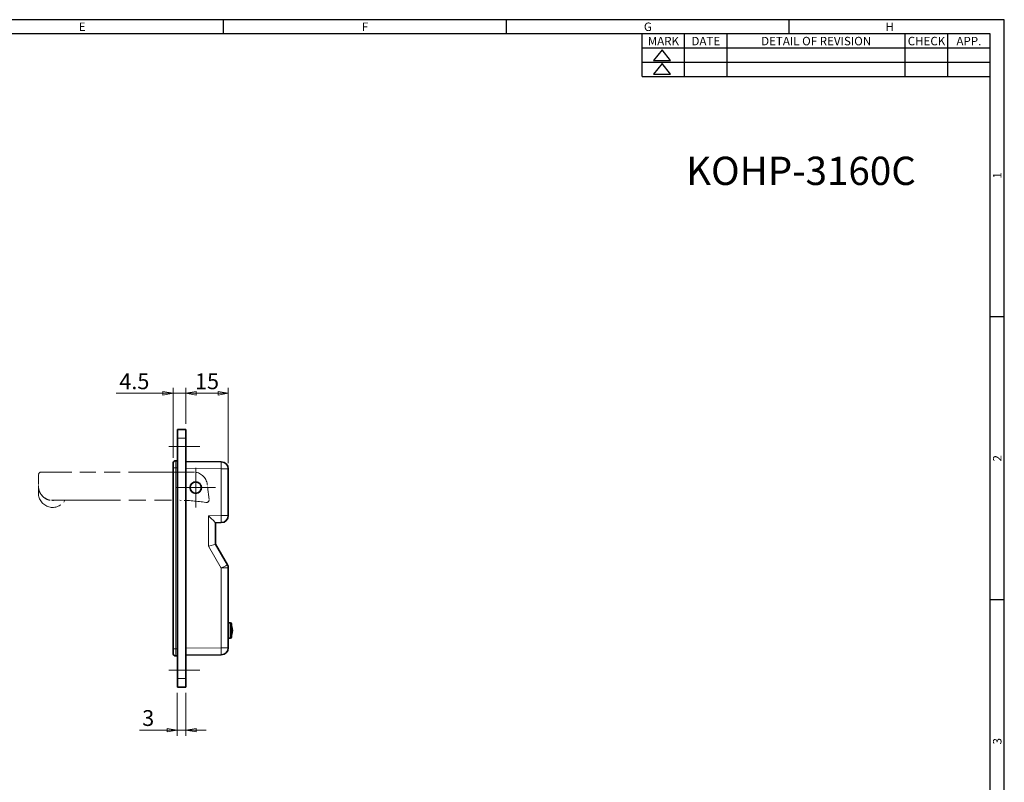
# Model space of a CAD drawing. Extents: x 0 to 781, y 0 to 539.
# Drawn here: x 433 to 781, y 270 to 539 of the extents above; entities that cross this region are included whole.
import ezdxf
from ezdxf.enums import TextEntityAlignment as Align

# ---------------------------------------------------------------- set-up
doc = ezdxf.new("R2010")
doc.units = 0
doc.header["$LTSCALE"] = 8
doc.header["$MEASUREMENT"] = 0
doc.linetypes.add('CHAIN', pattern=[0.3543, 0.2362, -0.0295, 0.0591, -0.0295])
doc.linetypes.add('DOUBLE_DASH_CHAIN', pattern=[1.2403, 0.6614, -0.0827, 0.1654, -0.0827, 0.1654, -0.0827])
doc.layers.get('0').update_dxf_attribs({"linetype": 'CONTINUOUS'})
doc.layers.get('Defpoints').update_dxf_attribs({"linetype": 'CONTINUOUS'})
for name, color, linetype, lineweight in [('KB_Center', 6, 'CHAIN', 13), ('KB_Continuous_Out', 7, 'CONTINUOUS', 35), ('KB_Continuous_thin', 8, 'CONTINUOUS', 13), ('KB_Dimension', 16, 'CONTINUOUS', 13), ('KB_Imaginary', 5, 'DOUBLE_DASH_CHAIN', 13)]:
    doc.layers.add(name, color=color, linetype=linetype, lineweight=lineweight)
doc.styles.add('KB_dim', font='tahoma.ttf')
doc.styles.get("Standard").update_dxf_attribs({"font": 'BareunDotum1.ttf', "width": 0.8})
doc.styles.add('style1', font='gulim.ttc')
doc.dimstyles.new('KBMT', dxfattribs={"dimscale": 2, "dimtxt": 2.8, "dimasz": 1.8, "dimexe": 1, "dimexo": 1, "dimgap": 0.7, "dimtad": 1, "dimtoh": 1, "dimrnd": 1e-08, "dimdsep": 46, "dimtxsty": 'KB_dim', "dimblk": 'Filled-1', "dimcen": 0.09, "dimdle": 10, "dimclrd": 256, "dimclre": 256, "dimclrt": 30, "dimazin": 2, "dimtfac": 1.251857, "dimtmove": 0, "dimatfit": 3, "dimldrblk": 'Filled-1', "dimfxl": 1, "dimtolj": 1, "dimlwd": -1, "dimlwe": -1, "dimarcsym": 0})

# ---------------------------------------------------------------- blocks, each defined once
blk = doc.blocks.new('Filled-1')
at = {"color": 0}
for p, q in [((0, 0), (-1, 0.167)), ((-1, 0.167), (-1, -0.167)), ((-1, 0), (0, 0)), ((-1, -0.167), (0, 0))]:
    blk.add_line(p, q, dxfattribs=at)
at = {"color": 0, "flags": 128}
blk.add_lwpolyline([(-1, -0.167), (0, 0), (-1, 0.167), (-1, -0.167)], dxfattribs=at)
at = {"color": 0}
blk.add_solid([(-1, -0.167), (0, 0), (-1, 0.167), (-1, -0.167)], dxfattribs=at)
blk = doc.blocks.new('*D19')
at = {"layer": 'Defpoints', "color": 0}
for p in [(491.65, 406.96), (491.65, 394.15), (487.15, 382.15)]:
    blk.add_point(p, dxfattribs=at)
at = {"layer": 'KB_Dimension', "color": 6}
for p, q in [((487.15, 384.15), (487.15, 408.96)), ((491.65, 396.15), (491.65, 408.96)), ((487.15, 406.96), (466.97, 406.96)), ((483.55, 406.96), (479.95, 406.96)), ((487.15, 406.96), (491.65, 406.96)), ((495.25, 406.96), (498.85, 406.96))]:
    blk.add_line(p, q, dxfattribs=at)
at = {"layer": 'KB_Dimension', "color": 6, "xscale": 3.599999904632568, "yscale": 3.599999904632568, "zscale": 3.599999904632568}
blk.add_blockref('Filled-1', (487.15, 406.96), dxfattribs=at)
at = {"layer": 'KB_Dimension', "color": 6, "xscale": 3.599999904632568, "yscale": 3.599999904632568, "zscale": 3.599999904632568, "rotation": 180}
blk.add_blockref('Filled-1', (491.65, 406.96), dxfattribs=at)
at = {"layer": 'KB_Dimension', "color": 7, "insert": (473.46, 411.21), "char_height": 5.6, "attachment_point": 5, "style": 'KB_dim'}
blk.add_mtext('\\A1;4.5', dxfattribs=at)
blk = doc.blocks.new('*D20')
at = {"layer": 'Defpoints', "color": 0}
for p in [(506.65, 406.96), (491.65, 394.15), (506.65, 380.23)]:
    blk.add_point(p, dxfattribs=at)
at = {"layer": 'KB_Dimension', "color": 6}
for p, q in [((491.65, 396.15), (491.65, 408.96)), ((506.65, 382.23), (506.65, 408.96)), ((495.25, 406.96), (503.05, 406.96))]:
    blk.add_line(p, q, dxfattribs=at)
at = {"layer": 'KB_Dimension', "color": 6, "xscale": 3.599999904632568, "yscale": 3.599999904632568, "zscale": 3.599999904632568, "rotation": 180}
blk.add_blockref('Filled-1', (491.65, 406.96), dxfattribs=at)
at = {"layer": 'KB_Dimension', "color": 6, "xscale": 3.599999904632568, "yscale": 3.599999904632568, "zscale": 3.599999904632568}
blk.add_blockref('Filled-1', (506.65, 406.96), dxfattribs=at)
at = {"layer": 'KB_Dimension', "color": 7, "insert": (499.15, 411.22), "char_height": 5.6, "attachment_point": 5, "style": 'KB_dim'}
blk.add_mtext('\\A1;15', dxfattribs=at)
blk = doc.blocks.new('*D22')
at = {"layer": 'Defpoints', "color": 0}
for p in [(488.65, 303.15), (491.65, 303.15), (491.65, 287.89)]:
    blk.add_point(p, dxfattribs=at)
at = {"layer": 'KB_Dimension', "color": 6}
for p, q in [((488.65, 301.15), (488.65, 285.89)), ((491.65, 301.15), (491.65, 285.89)), ((488.65, 287.89), (475.25, 287.89)), ((485.05, 287.89), (481.45, 287.89)), ((488.65, 287.89), (491.65, 287.89)), ((495.25, 287.89), (498.85, 287.89))]:
    blk.add_line(p, q, dxfattribs=at)
at = {"layer": 'KB_Dimension', "color": 6, "xscale": 3.599999904632568, "yscale": 3.599999904632568, "zscale": 3.599999904632568}
blk.add_blockref('Filled-1', (488.65, 287.89), dxfattribs=at)
at = {"layer": 'KB_Dimension', "color": 6, "xscale": 3.599999904632568, "yscale": 3.599999904632568, "zscale": 3.599999904632568, "rotation": 180}
blk.add_blockref('Filled-1', (491.65, 287.89), dxfattribs=at)
at = {"layer": 'KB_Dimension', "color": 7, "insert": (478.35, 292.21), "char_height": 5.6, "attachment_point": 5, "style": 'KB_dim'}
blk.add_mtext('\\A1;3', dxfattribs=at)

msp = doc.modelspace()

# ---------------------------------------------------------------- linework, layer by layer
at = {"color": 3}
for p, q in [((781, 539), (0, 539)), ((505, 534), (505, 539)), ((605, 534), (605, 539)), ((705, 534), (705, 539)), ((781, 0), (781, 539)), ((776, 534), (5, 534)), ((652.9839, 518.8814), (652.9839, 534)), ((667.9839, 518.8814), (667.9839, 534)), ((776, 5), (776, 534)), ((775.9839, 528.8814), (652.9839, 528.8814)), ((660.049, 528.3788), (656.9609, 524.6134)), ((662.9461, 524.6134), (660.049, 528.3788)), ((656.9609, 524.6134), (662.9461, 524.6134)), ((660.049, 523.4687), (656.9609, 519.7033)), ((662.9461, 519.7033), (660.049, 523.4687)), ((652.9839, 518.8814), (776, 518.8814)), ((656.9609, 519.7033), (662.9461, 519.7033)), ((781, 434), (776, 434)), ((781, 334), (776, 334))]:
    msp.add_line(p, q, dxfattribs=at)
at = {"color": 5}
for p, q in [((682.9839, 518.8814), (682.9839, 534)), ((745.9839, 518.8814), (745.9839, 534)), ((760.9839, 518.8814), (760.9839, 534)), ((775.9839, 523.8814), (652.9839, 523.8814))]:
    msp.add_line(p, q, dxfattribs=at)
at = {"layer": 'KB_Center', "color": 1, "linetype": 'CHAIN', "ltscale": 6.111541}
for p, q in [((485.6547, 388.1477), (496.6547, 388.1477)), ((496.6547, 309.1477), (485.6547, 309.1477))]:
    msp.add_line(p, q, dxfattribs=at)
at = {"layer": 'KB_Center', "color": 1, "linetype": 'CHAIN', "ltscale": 7.778352}
for p, q in [((495.1547, 380.6477), (495.1547, 366.6477)), ((502.1547, 373.6477), (488.1547, 373.6477))]:
    msp.add_line(p, q, dxfattribs=at)
at = {"layer": 'KB_Continuous_Out'}
for p, q in [((488.6547, 394.1477), (491.6547, 394.1477)), ((488.6547, 394.1477), (488.6547, 391.1477)), ((491.6547, 391.1477), (491.6547, 394.1477)), ((488.6547, 306.1477), (488.6547, 391.1477)), ((491.6547, 306.1477), (491.6547, 391.1477)), ((488.1547, 383.1477), (488.6547, 383.1477)), ((504.188, 382.7306), (491.6547, 382.8977)), ((487.1547, 382.1477), (487.1547, 380.6477)), ((487.1547, 316.6477), (487.1547, 380.6477)), ((506.6547, 380.2308), (506.6547, 363.7646)), ((502.1547, 361.2377), (504.188, 361.2648)), ((502.1547, 361.238), (502.1547, 353.5977)), ((502.1547, 353.5977), (506.3814, 346.3653)), ((506.6547, 345.3562), (506.6547, 317.0646)), ((506.6547, 325.8977), (507.3547, 325.8977)), ((507.8547, 320.8977), (507.8547, 325.3977)), ((506.6547, 320.3977), (507.3547, 320.3977)), ((487.1547, 316.6477), (487.1547, 315.1477)), ((488.1547, 314.1477), (488.6547, 314.1477)), ((504.188, 314.5648), (491.6547, 314.3977)), ((488.6547, 306.1477), (488.6547, 303.1477)), ((488.6547, 303.1477), (491.6547, 303.1477)), ((491.6547, 303.1477), (491.6547, 306.1477))]:
    msp.add_line(p, q, dxfattribs=at)
msp.add_circle((495.1547, 373.6477), 2, dxfattribs=at)
for centre, radius, start, end in [((488.1547, 382.1477), 1, 90, 180), ((504.1547, 380.2308), 2.5, 0, 89.236102), ((504.1547, 363.7646), 2.5, 270.763898, 0), ((507.3547, 325.3977), 0.5, 0, 90), ((504.2547, 323.1477), 3.9, 337.380135, 22.619865), ((507.3547, 320.8977), 0.5, 270, 0), ((504.1547, 317.0646), 2.5, 270.763898, 0), ((488.1547, 315.1477), 1, 180, 270)]:
    msp.add_arc(centre, radius, start, end, dxfattribs=at)
msp.add_ellipse((504.6553, 345.3564), major_axis=(1.7261, 1.0089), ratio=0.99999967, start_param=5.75413224, end_param=6.28318531, dxfattribs=at)
msp.add_open_spline([(487.1547, 381.3072), (487.1547, 381.3321), (487.1547, 381.3508), (487.1547, 381.369), (487.1547, 381.3735), (487.1547, 381.3785), (487.1547, 381.3799), (487.1547, 381.3802), (487.1547, 381.3802), (487.1547, 381.3802)], degree=3, knots=[0, 0, 0, 0, 0.0241096188, 0.0241096188, 0.0359885213, 0.0359885213, 0.0448948066, 0.0448948066, 0.0454879748, 0.0454879748, 0.0454879748, 0.0454879748], dxfattribs=at)
at = {"layer": 'KB_Continuous_thin'}
for p, q in [((488.6547, 391.1477), (491.6547, 391.1477)), ((488.1547, 383.1477), (488.1547, 380.6477)), ((488.1547, 380.6477), (487.1547, 380.6477)), ((488.1547, 380.6477), (488.6547, 380.6477)), ((488.1547, 316.6477), (488.1547, 380.6477)), ((504.188, 380.2308), (491.6547, 380.398)), ((504.188, 380.2308), (504.188, 363.7646)), ((506.6547, 380.2308), (504.188, 380.2308)), ((499.688, 363.7046), (504.188, 363.7646)), ((499.688, 363.7046), (499.688, 352.9208)), ((504.188, 363.7646), (506.6547, 363.7646)), ((499.688, 352.9208), (504.188, 345.2208)), ((504.188, 345.2208), (504.188, 317.0646)), ((507.3547, 320.3977), (507.3547, 325.8977)), ((504.188, 317.0646), (491.6547, 316.8975)), ((504.188, 317.0646), (506.6547, 317.0646)), ((488.1547, 316.6477), (487.1547, 316.6477)), ((488.1547, 316.6477), (488.6547, 316.6477)), ((488.1547, 316.6477), (488.1547, 314.1477)), ((488.6547, 306.1477), (491.6547, 306.1477))]:
    msp.add_line(p, q, dxfattribs=at)
for centre, major_axis, ratio, start_param, end_param in [((504.1547, 380.2308), (0.0333, 2.4998), 0.01333096, 4.71256673, 6.28318531), ((499.6547, 363.7046), (2.4999, -2.4668), 0.00666578, 0.0065774, 1.56404118), ((504.1547, 363.7646), (0.0333, -2.4998), 0.01333096, 0, 1.57061858), ((499.6547, 352.9208), (2.5, 0.677), 0.00336375, 4.72481068, 6.28227446), ((504.1547, 317.0646), (0.0333, -2.4998), 0.01333096, 0, 1.57061858)]:
    msp.add_ellipse(centre, major_axis=major_axis, ratio=ratio, start_param=start_param, end_param=end_param, dxfattribs=at)
for points in [[(504.188, 345.2208), (504.3809, 345.3185), (504.7642, 345.5181), (505.3022, 345.7952), (505.7616, 346.0346), (506.1133, 346.2188), (506.3331, 346.336), (506.3821, 346.3641), (506.3814, 346.3653)], [(504.188, 345.2208), (504.4036, 345.2337), (504.8346, 345.2552), (505.4378, 345.2891), (505.9542, 345.3168), (506.35, 345.3389), (506.5983, 345.3526), (506.6546, 345.3561), (506.6547, 345.3562)]]:
    msp.add_open_spline(points, degree=3, dxfattribs=at)
at = {"layer": 'KB_Imaginary', "ltscale": 0.634748}
msp.add_line((439.5547, 378.1477), (439.5547, 374.1477), dxfattribs=at)
at = {"layer": 'KB_Imaginary', "ltscale": 4.331673}
msp.add_line((494.2804, 379.1477), (440.5547, 379.1477), dxfattribs=at)
at = {"layer": 'KB_Imaginary', "ltscale": 3.908913}
msp.add_line((439.5547, 371.6477), (439.5547, 374.1477), dxfattribs=at)
at = {"layer": 'KB_Imaginary', "ltscale": 0.841546}
msp.add_line((499.8894, 369.4936), (499.2432, 374.7571), dxfattribs=at)
at = {"layer": 'KB_Imaginary', "ltscale": 4.535193}
msp.add_line((444.5547, 369.1477), (489.5547, 369.1477), dxfattribs=at)
at = {"layer": 'KB_Imaginary', "ltscale": 2.094054}
msp.add_circle((495.1547, 373.6477), 2.1, dxfattribs=at)
at = {"layer": 'KB_Imaginary', "ltscale": 0.249204}
msp.add_arc((440.5547, 378.1477), 1, 90, 180, dxfattribs=at)
at = {"layer": 'KB_Imaginary', "ltscale": 1.149469}
msp.add_arc((494.2804, 374.1477), 5, 7, 90, dxfattribs=at)
at = {"layer": 'KB_Imaginary', "ltscale": 1.246421}
msp.add_arc((444.5547, 374.1477), 5, 180, 270, dxfattribs=at)
at = {"layer": 'KB_Imaginary', "ltscale": 2.077434}
msp.add_arc((444.5547, 371.6477), 5, 180, 330, dxfattribs=at)
at = {"layer": 'KB_Imaginary', "ltscale": 1.463123}
msp.add_arc((489.5547, 313.5227), 55.625, 80.503716, 90, dxfattribs=at)
at = {"layer": 'KB_Imaginary', "ltscale": 0.2949}
msp.add_arc((498.8969, 369.3718), 1, 260.503716, 7, dxfattribs=at)
at = {"layer": 'KB_Imaginary', "ltscale": 1.243368}
msp.add_open_spline([(439.5733, 373.7118), (439.593, 373.4806), (439.6284, 373.2502), (439.6796, 373.0226), (439.7629, 372.6521), (439.8882, 372.2891), (440.0519, 371.9456), (440.2157, 371.6021), (440.4176, 371.278), (440.6522, 370.9815), (440.8868, 370.6849), (441.1541, 370.4157), (441.447, 370.1804), (441.74, 369.945), (442.0587, 369.7435), (442.3949, 369.5805), (442.7311, 369.4175), (443.0848, 369.2929), (443.4476, 369.2096), (443.8103, 369.1262), (444.1819, 369.084), (444.5536, 369.0839), (444.6755, 369.0839), (444.7974, 369.0884), (444.919, 369.0974)], degree=3, knots=[0.027548855, 0.027548855, 0.027548855, 0.027548855, 0.071428571, 0.071428571, 0.071428571, 0.142857143, 0.142857143, 0.142857143, 0.214285714, 0.214285714, 0.214285714, 0.285714286, 0.285714286, 0.285714286, 0.357142857, 0.357142857, 0.357142857, 0.428571429, 0.428571429, 0.428571429, 0.5, 0.5, 0.5, 0.523428252, 0.523428252, 0.523428252, 0.523428252], dxfattribs=at)

# ---------------------------------------------------------------- texts
at = {"color": 3, "style": 'style1'}
for s, p in [('E', (455, 536.5)), ('F', (555, 536.5)), ('G', (655, 536.5)), ('H', (740.5, 536.5)), ('MARK', (660.4839, 531.4407)), ('DATE', (675.4839, 531.4407)), ('DETAIL OF REVISION', (714.4839, 531.4407)), ('CHECK', (753.4839, 531.4407)), ('APP.', (768.4839, 531.4407))]:
    msp.add_text(s, height=3, dxfattribs=at).set_placement(p, align=Align.MIDDLE_CENTER)
for s, p in [('1', (778.5, 484)), ('2', (778.5, 384)), ('3', (778.5, 284))]:
    msp.add_text(s, height=3, rotation=90, dxfattribs=at).set_placement(p, align=Align.MIDDLE_CENTER)
at = {"insert": (668.5108, 490.5915), "char_height": 10, "width": 87.959443, "attachment_point": 1}
msp.add_mtext('KOHP-3160C', dxfattribs=at)

# ---------------------------------------------------------------- dimensions: what is measured, and where the dimension line sits
at = {"layer": 'KB_Dimension'}
for base, p1, p2, picture, middle in [((491.6547, 406.9557), (487.1547, 382.1477), (491.6547, 394.1477), '*D19', (473.4605, 406.9557)), ((491.6547, 287.8921), (488.6547, 303.1477), (491.6547, 303.1477), '*D22', (478.3523, 287.8921))]:
    dim = msp.add_linear_dim(base=base, p1=p1, p2=p2, dimstyle='KBMT', override={"dimtoh": 0, "dimdec": 2, "dimclrd": 6, "dimclre": 6, "dimclrt": 7, "dimtp": 0, "dimtm": 0, "dimtdec": 2, "dimtofl": 1, "dimatfit": 1}, dxfattribs=at)
    dim.commit()
    dim.dimension.update_dxf_attribs({"geometry": picture, "text_midpoint": middle, "dimtype": 160})
dim = msp.add_linear_dim(base=(506.6547, 406.9557), p1=(491.6547, 394.1477), p2=(506.6547, 380.2308), angle=180, dimstyle='KBMT', override={"dimtoh": 0, "dimdec": 2, "dimclrd": 6, "dimclre": 6, "dimclrt": 7, "dimtp": 0, "dimtm": 0, "dimtdec": 2, "dimtofl": 0, "dimatfit": 1}, dxfattribs=at)
dim.commit()
dim.dimension.update_dxf_attribs({"geometry": '*D20', "text_midpoint": (499.1547, 406.9557), "dimtype": 160})

doc.saveas('drawing.dxf')
